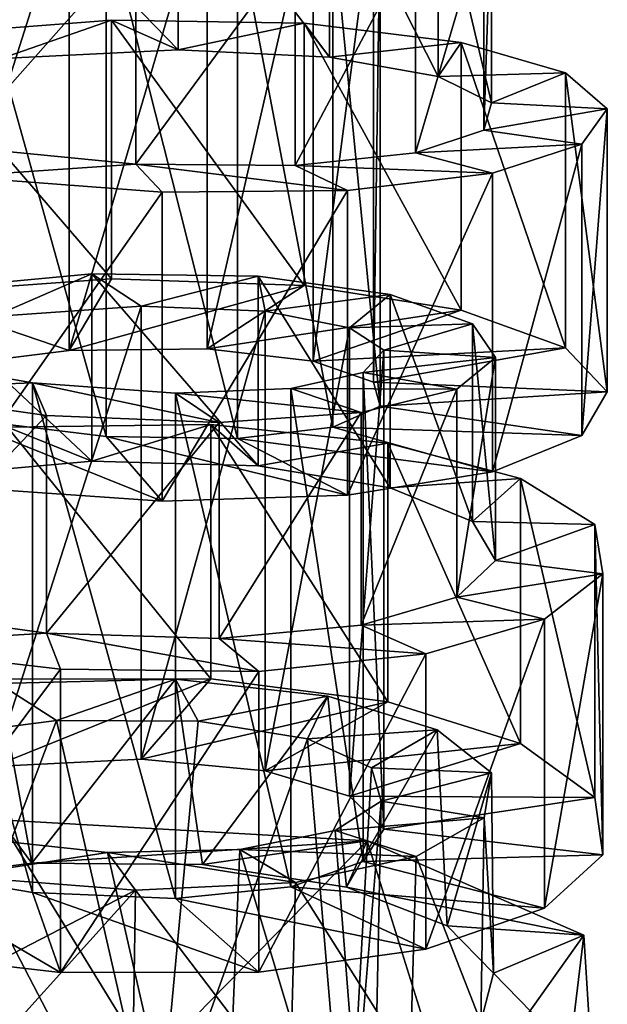
# Model space of a CAD drawing. Units: millimetres. Extents: x -264 to 110, y -32 to 278.
# Drawn here: x -224 to -218, y 96 to 106 of the extents above; entities that cross this region are included whole.
import ezdxf

# ---------------------------------------------------------------- set-up
doc = ezdxf.new("R2010")
doc.units = ezdxf.units.MM
doc.header["$LTSCALE"] = 65.185185
for name, color, linetype in [('37', 7, 'CONTINUOUS'), ('38', 7, 'CONTINUOUS'), ('39', 7, 'CONTINUOUS'), ('40', 7, 'CONTINUOUS'), ('41', 7, 'CONTINUOUS'), ('54', 7, 'CONTINUOUS'), ('55', 7, 'CONTINUOUS'), ('56', 7, 'CONTINUOUS'), ('57', 7, 'CONTINUOUS'), ('58', 7, 'CONTINUOUS'), ('59', 7, 'CONTINUOUS')]:
    doc.layers.add(name, color=color, linetype=linetype)

msp = doc.modelspace()

# ---------------------------------------------------------------- linework, layer by layer
at = {"layer": '37', "color": 7, "linetype": 'CONTINUOUS', "true_color": 0xc8c8c8}
for points in [[(-224.179, 97.062, 40.962), (-226.104, 96.818, 41.021), (-224.528, 97.527, 42.115), (-224.179, 97.062, 40.962)], [(-224.179, 97.062, 40.962), (-224.528, 97.527, 42.115), (-220.581, 97.299, 40.512), (-224.179, 97.062, 40.962)], [(-222.348, 97.047, 40.329), (-224.179, 97.062, 40.962), (-220.581, 97.299, 40.512), (-222.348, 97.047, 40.329)], [(-220.804, 96.803, 39.173), (-222.348, 97.047, 40.329), (-220.581, 97.299, 40.512), (-220.804, 96.803, 39.173)], [(-220.804, 96.803, 39.173), (-220.581, 97.299, 40.512), (-218.259, 96.287, 37.085), (-220.804, 96.803, 39.173)], [(-219.725, 96.388, 37.614), (-220.804, 96.803, 39.173), (-218.259, 96.287, 37.085), (-219.725, 96.388, 37.614)], [(-219.227, 95.878, 35.811), (-219.725, 96.388, 37.614), (-218.259, 96.287, 37.085), (-219.227, 95.878, 35.811)], [(-219.227, 95.878, 35.811), (-218.259, 96.287, 37.085), (-218.406, 95.04, 33.008), (-219.227, 95.878, 35.811)], [(-219.364, 95.353, 33.942), (-219.227, 95.878, 35.811), (-218.406, 95.04, 33.008), (-219.364, 95.353, 33.942)]]:
    msp.add_3dface(points, dxfattribs=at)
at = {"layer": '38', "color": 7, "linetype": 'CONTINUOUS', "true_color": 0xc8c8c8}
for points in [[(-222.921, 94.911, 43.034), (-224.528, 97.527, 42.115), (-226.85, 94.572, 43.281), (-222.921, 94.911, 43.034)], [(-220.581, 97.299, 40.512), (-224.528, 97.527, 42.115), (-222.921, 94.911, 43.034), (-220.581, 97.299, 40.512)], [(-219.651, 94.321, 40.906), (-220.581, 97.299, 40.512), (-222.921, 94.911, 43.034), (-219.651, 94.321, 40.906)], [(-218.259, 96.287, 37.085), (-220.581, 97.299, 40.512), (-219.651, 94.321, 40.906), (-218.259, 96.287, 37.085)], [(-218.061, 93.13, 37.491), (-218.259, 96.287, 37.085), (-219.651, 94.321, 40.906), (-218.061, 93.13, 37.491)], [(-218.406, 95.04, 33.008), (-218.259, 96.287, 37.085), (-218.061, 93.13, 37.491), (-218.406, 95.04, 33.008)]]:
    msp.add_3dface(points, dxfattribs=at)
at = {"layer": '39', "color": 7, "linetype": 'CONTINUOUS', "true_color": 0xc8c8c8}
for points in [[(-223.779, 102.564, 37.334), (-223.326, 103.334, 39.567), (-225.568, 103.174, 39.816), (-223.779, 102.564, 37.334)], [(-223.779, 102.564, 37.334), (-221.257, 103.264, 38.657), (-223.326, 103.334, 39.567), (-223.779, 102.564, 37.334)], [(-223.779, 102.564, 37.334), (-222.298, 102.584, 36.572), (-221.257, 103.264, 38.657), (-223.779, 102.564, 37.334)], [(-222.298, 102.584, 36.572), (-219.575, 102.999, 37.169), (-221.257, 103.264, 38.657), (-222.298, 102.584, 36.572)], [(-225.415, 102.36, 37.562), (-223.779, 102.564, 37.334), (-225.568, 103.174, 39.816), (-225.415, 102.36, 37.562)], [(-222.298, 102.584, 36.572), (-221.16, 102.452, 35.358), (-219.575, 102.999, 37.169), (-222.298, 102.584, 36.572)], [(-221.16, 102.452, 35.358), (-218.453, 102.595, 35.25), (-219.575, 102.999, 37.169), (-221.16, 102.452, 35.358)], [(-221.16, 102.452, 35.358), (-220.516, 102.225, 33.84), (-218.453, 102.595, 35.25), (-221.16, 102.452, 35.358)], [(-220.516, 102.225, 33.84), (-218.006, 102.122, 33.088), (-218.453, 102.595, 35.25), (-220.516, 102.225, 33.84)], [(-220.516, 102.225, 33.84), (-220.442, 101.966, 32.195), (-218.006, 102.122, 33.088), (-220.516, 102.225, 33.84)], [(-220.442, 101.966, 32.195), (-218.277, 101.654, 30.896), (-218.006, 102.122, 33.088), (-220.442, 101.966, 32.195)], [(-220.442, 101.966, 32.195), (-220.95, 101.744, 30.62), (-218.277, 101.654, 30.896), (-220.442, 101.966, 32.195)], [(-223.384, 101.642, 28.415), (-225, 101.838, 28.043), (-222.781, 100.948, 26.188), (-223.384, 101.642, 28.415)], [(-225, 101.838, 28.043), (-225, 101.102, 25.759), (-222.781, 100.948, 26.188), (-225, 101.838, 28.043)], [(-220.95, 101.744, 30.62), (-221.974, 101.62, 29.309), (-219.238, 101.263, 28.891), (-220.95, 101.744, 30.62)], [(-220.95, 101.744, 30.62), (-219.238, 101.263, 28.891), (-218.277, 101.654, 30.896), (-220.95, 101.744, 30.62)], [(-221.974, 101.62, 29.309), (-223.384, 101.642, 28.415), (-220.792, 101.011, 27.267), (-221.974, 101.62, 29.309)], [(-223.384, 101.642, 28.415), (-222.781, 100.948, 26.188), (-220.792, 101.011, 27.267), (-223.384, 101.642, 28.415)], [(-221.974, 101.62, 29.309), (-220.792, 101.011, 27.267), (-219.238, 101.263, 28.891), (-221.974, 101.62, 29.309)], [(-224.59, 98.098, 39.237), (-223.008, 98.176, 38.73), (-222.26, 99.041, 40.857), (-224.59, 98.098, 39.237)], [(-224.59, 98.098, 39.237), (-222.26, 99.041, 40.857), (-224.442, 99.036, 41.442), (-224.59, 98.098, 39.237)], [(-223.008, 98.176, 38.73), (-220.36, 98.793, 39.658), (-222.26, 99.041, 40.857), (-223.008, 98.176, 38.73)], [(-223.008, 98.176, 38.73), (-221.677, 98.052, 37.736), (-220.36, 98.793, 39.658), (-223.008, 98.176, 38.73)], [(-221.677, 98.052, 37.736), (-218.938, 98.344, 37.958), (-220.36, 98.793, 39.658), (-221.677, 98.052, 37.736)], [(-221.677, 98.052, 37.736), (-220.771, 97.779, 36.363), (-218.938, 98.344, 37.958), (-221.677, 98.052, 37.736)], [(-220.771, 97.779, 36.363), (-218.141, 97.767, 35.921), (-218.938, 98.344, 37.958), (-220.771, 97.779, 36.363)], [(-220.771, 97.779, 36.363), (-220.405, 97.427, 34.775), (-218.141, 97.767, 35.921), (-220.771, 97.779, 36.363)], [(-220.405, 97.427, 34.775), (-218.052, 97.149, 33.747), (-218.141, 97.767, 35.921), (-220.405, 97.427, 34.775)], [(-220.405, 97.427, 34.775), (-220.624, 97.077, 33.161), (-218.052, 97.149, 33.747), (-220.405, 97.427, 34.775)], [(-220.624, 97.077, 33.161), (-221.402, 96.806, 31.709), (-218.678, 96.578, 31.651), (-220.624, 97.077, 33.161)], [(-220.624, 97.077, 33.161), (-218.678, 96.578, 31.651), (-218.052, 97.149, 33.747), (-220.624, 97.077, 33.161)], [(-225.816, 97.026, 29.835), (-226.118, 96.144, 27.621), (-223.872, 95.885, 27.725), (-225.816, 97.026, 29.835)], [(-224.174, 96.746, 29.947), (-225.816, 97.026, 29.835), (-223.872, 95.885, 27.725), (-224.174, 96.746, 29.947)], [(-222.639, 96.68, 30.594), (-224.174, 96.746, 29.947), (-221.745, 95.89, 28.488), (-222.639, 96.68, 30.594)], [(-224.174, 96.746, 29.947), (-223.872, 95.885, 27.725), (-221.745, 95.89, 28.488), (-224.174, 96.746, 29.947)], [(-221.402, 96.806, 31.709), (-222.639, 96.68, 30.594), (-219.953, 96.136, 29.84), (-221.402, 96.806, 31.709)], [(-221.402, 96.806, 31.709), (-219.953, 96.136, 29.84), (-218.678, 96.578, 31.651), (-221.402, 96.806, 31.709)], [(-222.639, 96.68, 30.594), (-221.745, 95.89, 28.488), (-219.953, 96.136, 29.84), (-222.639, 96.68, 30.594)]]:
    msp.add_3dface(points, dxfattribs=at)
at = {"layer": '40', "color": 7, "linetype": 'CONTINUOUS', "true_color": 0xc8c8c8}
for points in [[(-224.506, 105.701, 37.706), (-225.568, 105.942, 38.886), (-223.326, 106.113, 38.644), (-224.506, 105.701, 37.706)], [(-222.61, 105.795, 37.16), (-224.506, 105.701, 37.706), (-223.326, 106.113, 38.644), (-222.61, 105.795, 37.16)], [(-222.61, 105.795, 37.16), (-223.326, 106.113, 38.644), (-221.257, 106.079, 37.732), (-222.61, 105.795, 37.16)], [(-220.986, 105.717, 36.035), (-222.61, 105.795, 37.16), (-221.257, 106.079, 37.732), (-220.986, 105.717, 36.035)], [(-220.986, 105.717, 36.035), (-221.257, 106.079, 37.732), (-219.575, 105.874, 36.235), (-220.986, 105.717, 36.035)], [(-219.821, 105.508, 34.453), (-220.986, 105.717, 36.035), (-219.575, 105.874, 36.235), (-219.821, 105.508, 34.453)], [(-219.821, 105.508, 34.453), (-219.575, 105.874, 36.235), (-218.453, 105.547, 34.301), (-219.821, 105.508, 34.453)], [(-219.247, 105.225, 32.579), (-219.821, 105.508, 34.453), (-218.453, 105.547, 34.301), (-219.247, 105.225, 32.579)], [(-219.247, 105.225, 32.579), (-218.453, 105.547, 34.301), (-218.006, 105.161, 32.121), (-219.247, 105.225, 32.579)], [(-219.331, 104.93, 30.621), (-219.247, 105.225, 32.579), (-218.006, 105.161, 32.121), (-219.331, 104.93, 30.621)], [(-219.331, 104.93, 30.621), (-218.006, 105.161, 32.121), (-218.277, 104.781, 29.913), (-219.331, 104.93, 30.621)], [(-220.063, 104.687, 28.799), (-219.331, 104.93, 30.621), (-218.277, 104.781, 29.913), (-220.063, 104.687, 28.799)], [(-220.063, 104.687, 28.799), (-218.277, 104.781, 29.913), (-219.238, 104.47, 27.894), (-220.063, 104.687, 28.799)], [(-225, 104.757, 25.914), (-223.066, 104.567, 26.312), (-225, 104.434, 24.758), (-225, 104.757, 25.914)], [(-221.356, 104.553, 27.31), (-220.063, 104.687, 28.799), (-219.238, 104.47, 27.894), (-221.356, 104.553, 27.31)], [(-223.066, 104.567, 26.312), (-222.781, 104.264, 25.181), (-225, 104.434, 24.758), (-223.066, 104.567, 26.312)], [(-223.066, 104.567, 26.312), (-221.356, 104.553, 27.31), (-220.792, 104.284, 26.261), (-223.066, 104.567, 26.312)], [(-223.066, 104.567, 26.312), (-220.792, 104.284, 26.261), (-222.781, 104.264, 25.181), (-223.066, 104.567, 26.312)], [(-221.356, 104.553, 27.31), (-219.238, 104.47, 27.894), (-220.792, 104.284, 26.261), (-221.356, 104.553, 27.31)], [(-223.538, 101.377, 39.024), (-225.491, 101.202, 39.27), (-224.442, 101.743, 40.346), (-223.538, 101.377, 39.024)], [(-223.538, 101.377, 39.024), (-224.442, 101.743, 40.346), (-222.26, 101.772, 39.761), (-223.538, 101.377, 39.024)], [(-221.753, 101.328, 38.18), (-223.538, 101.377, 39.024), (-222.26, 101.772, 39.761), (-221.753, 101.328, 38.18)], [(-221.753, 101.328, 38.18), (-222.26, 101.772, 39.761), (-220.36, 101.572, 38.554), (-221.753, 101.328, 38.18)], [(-220.336, 101.092, 36.819), (-221.753, 101.328, 38.18), (-220.36, 101.572, 38.554), (-220.336, 101.092, 36.819)], [(-220.336, 101.092, 36.819), (-220.36, 101.572, 38.554), (-218.938, 101.191, 36.837), (-220.336, 101.092, 36.819)], [(-219.453, 100.729, 35.084), (-220.336, 101.092, 36.819), (-218.938, 101.191, 36.837), (-219.453, 100.729, 35.084)], [(-219.453, 100.729, 35.084), (-218.938, 101.191, 36.837), (-218.141, 100.696, 34.778), (-219.453, 100.729, 35.084)], [(-219.205, 100.311, 33.165), (-219.453, 100.729, 35.084), (-218.141, 100.696, 34.778), (-219.205, 100.311, 33.165)], [(-219.205, 100.311, 33.165), (-218.141, 100.696, 34.778), (-218.052, 100.166, 32.581), (-219.205, 100.311, 33.165)], [(-219.619, 99.917, 31.272), (-219.205, 100.311, 33.165), (-218.052, 100.166, 32.581), (-219.619, 99.917, 31.272)], [(-219.619, 99.917, 31.272), (-218.052, 100.166, 32.581), (-218.678, 99.679, 30.464), (-219.619, 99.917, 31.272)], [(-220.646, 99.617, 29.608), (-219.619, 99.917, 31.272), (-218.678, 99.679, 30.464), (-220.646, 99.617, 29.608)], [(-225.983, 99.804, 27.546), (-224.022, 99.53, 27.64), (-226.118, 99.406, 26.42), (-225.983, 99.804, 27.546)], [(-222.172, 99.474, 28.352), (-220.646, 99.617, 29.608), (-219.953, 99.31, 28.637), (-222.172, 99.474, 28.352)], [(-220.646, 99.617, 29.608), (-218.678, 99.679, 30.464), (-219.953, 99.31, 28.637), (-220.646, 99.617, 29.608)], [(-224.022, 99.53, 27.64), (-223.872, 99.144, 26.513), (-226.118, 99.406, 26.42), (-224.022, 99.53, 27.64)], [(-224.022, 99.53, 27.64), (-222.172, 99.474, 28.352), (-221.745, 99.118, 27.276), (-224.022, 99.53, 27.64)], [(-224.022, 99.53, 27.64), (-221.745, 99.118, 27.276), (-223.872, 99.144, 26.513), (-224.022, 99.53, 27.64)], [(-222.172, 99.474, 28.352), (-219.953, 99.31, 28.637), (-221.745, 99.118, 27.276), (-222.172, 99.474, 28.352)]]:
    msp.add_3dface(points, dxfattribs=at)
at = {"layer": '41', "color": 7, "linetype": 'CONTINUOUS', "true_color": 0xc8c8c8}
for points in [[(-223.326, 106.113, 38.644), (-225.568, 105.942, 38.886), (-223.326, 103.334, 39.567), (-223.326, 106.113, 38.644)], [(-221.257, 106.079, 37.732), (-223.326, 106.113, 38.644), (-221.257, 103.264, 38.657), (-221.257, 106.079, 37.732)], [(-221.257, 103.264, 38.657), (-223.326, 106.113, 38.644), (-223.326, 103.334, 39.567), (-221.257, 103.264, 38.657)], [(-219.575, 105.874, 36.235), (-221.257, 106.079, 37.732), (-219.575, 102.999, 37.169), (-219.575, 105.874, 36.235)], [(-219.575, 102.999, 37.169), (-221.257, 106.079, 37.732), (-221.257, 103.264, 38.657), (-219.575, 102.999, 37.169)], [(-223.326, 103.334, 39.567), (-225.568, 105.942, 38.886), (-225.568, 103.174, 39.816), (-223.326, 103.334, 39.567)], [(-218.453, 105.547, 34.301), (-219.575, 105.874, 36.235), (-218.453, 102.595, 35.25), (-218.453, 105.547, 34.301)], [(-218.453, 102.595, 35.25), (-219.575, 105.874, 36.235), (-219.575, 102.999, 37.169), (-218.453, 102.595, 35.25)], [(-218.006, 105.161, 32.121), (-218.453, 105.547, 34.301), (-218.006, 102.122, 33.088), (-218.006, 105.161, 32.121)], [(-218.006, 102.122, 33.088), (-218.453, 105.547, 34.301), (-218.453, 102.595, 35.25), (-218.006, 102.122, 33.088)], [(-218.277, 104.781, 29.913), (-218.006, 105.161, 32.121), (-218.277, 101.654, 30.896), (-218.277, 104.781, 29.913)], [(-218.277, 101.654, 30.896), (-218.006, 105.161, 32.121), (-218.006, 102.122, 33.088), (-218.277, 101.654, 30.896)], [(-219.238, 104.47, 27.894), (-218.277, 104.781, 29.913), (-219.238, 101.263, 28.891), (-219.238, 104.47, 27.894)], [(-219.238, 101.263, 28.891), (-218.277, 104.781, 29.913), (-218.277, 101.654, 30.896), (-219.238, 101.263, 28.891)], [(-220.792, 104.284, 26.261), (-219.238, 104.47, 27.894), (-220.792, 101.011, 27.267), (-220.792, 104.284, 26.261)], [(-220.792, 101.011, 27.267), (-219.238, 104.47, 27.894), (-219.238, 101.263, 28.891), (-220.792, 101.011, 27.267)], [(-225, 104.434, 24.758), (-222.781, 104.264, 25.181), (-225, 101.102, 25.759), (-225, 104.434, 24.758)], [(-225, 101.102, 25.759), (-222.781, 104.264, 25.181), (-222.781, 100.948, 26.188), (-225, 101.102, 25.759)], [(-222.781, 104.264, 25.181), (-220.792, 104.284, 26.261), (-222.781, 100.948, 26.188), (-222.781, 104.264, 25.181)], [(-222.781, 100.948, 26.188), (-220.792, 104.284, 26.261), (-220.792, 101.011, 27.267), (-222.781, 100.948, 26.188)], [(-222.26, 101.772, 39.761), (-224.442, 101.743, 40.346), (-222.26, 99.041, 40.857), (-222.26, 101.772, 39.761)], [(-222.26, 99.041, 40.857), (-224.442, 101.743, 40.346), (-224.442, 99.036, 41.442), (-222.26, 99.041, 40.857)], [(-220.36, 101.572, 38.554), (-222.26, 101.772, 39.761), (-220.36, 98.793, 39.658), (-220.36, 101.572, 38.554)], [(-220.36, 98.793, 39.658), (-222.26, 101.772, 39.761), (-222.26, 99.041, 40.857), (-220.36, 98.793, 39.658)], [(-218.938, 101.191, 36.837), (-220.36, 101.572, 38.554), (-218.938, 98.344, 37.958), (-218.938, 101.191, 36.837)], [(-218.938, 98.344, 37.958), (-220.36, 101.572, 38.554), (-220.36, 98.793, 39.658), (-218.938, 98.344, 37.958)], [(-218.141, 100.696, 34.778), (-218.938, 101.191, 36.837), (-218.141, 97.767, 35.921), (-218.141, 100.696, 34.778)], [(-218.141, 97.767, 35.921), (-218.938, 101.191, 36.837), (-218.938, 98.344, 37.958), (-218.141, 97.767, 35.921)], [(-218.052, 100.166, 32.581), (-218.141, 100.696, 34.778), (-218.052, 97.149, 33.747), (-218.052, 100.166, 32.581)], [(-218.052, 97.149, 33.747), (-218.141, 100.696, 34.778), (-218.141, 97.767, 35.921), (-218.052, 97.149, 33.747)], [(-218.678, 99.679, 30.464), (-218.052, 100.166, 32.581), (-218.678, 96.578, 31.651), (-218.678, 99.679, 30.464)], [(-218.678, 96.578, 31.651), (-218.052, 100.166, 32.581), (-218.052, 97.149, 33.747), (-218.678, 96.578, 31.651)], [(-219.953, 99.31, 28.637), (-218.678, 99.679, 30.464), (-219.953, 96.136, 29.84), (-219.953, 99.31, 28.637)], [(-219.953, 96.136, 29.84), (-218.678, 99.679, 30.464), (-218.678, 96.578, 31.651), (-219.953, 96.136, 29.84)], [(-226.118, 99.406, 26.42), (-223.872, 99.144, 26.513), (-226.118, 96.144, 27.621), (-226.118, 99.406, 26.42)], [(-221.745, 99.118, 27.276), (-219.953, 99.31, 28.637), (-221.745, 95.89, 28.488), (-221.745, 99.118, 27.276)], [(-221.745, 95.89, 28.488), (-219.953, 99.31, 28.637), (-219.953, 96.136, 29.84), (-221.745, 95.89, 28.488)], [(-226.118, 96.144, 27.621), (-223.872, 99.144, 26.513), (-223.872, 95.885, 27.725), (-226.118, 96.144, 27.621)], [(-223.872, 99.144, 26.513), (-221.745, 99.118, 27.276), (-223.872, 95.885, 27.725), (-223.872, 99.144, 26.513)], [(-223.872, 95.885, 27.725), (-221.745, 99.118, 27.276), (-221.745, 95.89, 28.488), (-223.872, 95.885, 27.725)]]:
    msp.add_3dface(points, dxfattribs=at)
at = {"layer": '54', "color": 7, "linetype": 'CONTINUOUS', "true_color": 0xc8c8c8}
for points in [[(-225.576, 98.377, 39.099), (-223.915, 98.592, 38.907), (-225.799, 93.626, 41.27), (-225.576, 98.377, 39.099)], [(-225.799, 93.626, 41.27), (-223.915, 98.592, 38.907), (-222.837, 93.862, 40.625), (-225.799, 93.626, 41.27)], [(-223.915, 98.592, 38.907), (-222.396, 98.584, 38.175), (-222.837, 93.862, 40.625), (-223.915, 98.592, 38.907)], [(-222.396, 98.584, 38.175), (-221.222, 98.394, 36.989), (-222.837, 93.862, 40.625), (-222.396, 98.584, 38.175)], [(-222.837, 93.862, 40.625), (-221.222, 98.394, 36.989), (-220.797, 93.344, 38.437), (-222.837, 93.862, 40.625)], [(-221.222, 98.394, 36.989), (-220.536, 98.083, 35.481), (-220.797, 93.344, 38.437), (-221.222, 98.394, 36.989)], [(-220.536, 98.083, 35.481), (-220.433, 97.728, 33.833), (-220.797, 93.344, 38.437), (-220.536, 98.083, 35.481)], [(-220.433, 97.728, 33.833), (-220.925, 97.412, 32.256), (-220.538, 92.509, 35.522), (-220.433, 97.728, 33.833)], [(-220.797, 93.344, 38.437), (-220.433, 97.728, 33.833), (-220.538, 92.509, 35.522), (-220.797, 93.344, 38.437)], [(-220.925, 97.412, 32.256), (-221.947, 97.208, 30.93), (-220.538, 92.509, 35.522), (-220.925, 97.412, 32.256)], [(-225, 97.352, 29.63), (-225, 94.657, 30.723), (-222.169, 91.915, 33.025), (-225, 97.352, 29.63)], [(-223.37, 97.176, 30.018), (-225, 97.352, 29.63), (-222.169, 91.915, 33.025), (-223.37, 97.176, 30.018)], [(-221.947, 97.208, 30.93), (-223.37, 97.176, 30.018), (-222.169, 91.915, 33.025), (-221.947, 97.208, 30.93)], [(-220.538, 92.509, 35.522), (-221.947, 97.208, 30.93), (-222.169, 91.915, 33.025), (-220.538, 92.509, 35.522)]]:
    msp.add_3dface(points, dxfattribs=at)
at = {"layer": '55', "color": 7, "linetype": 'CONTINUOUS', "true_color": 0xc8c8c8}
for points in [[(-225.576, 98.377, 39.099), (-224.539, 98.991, 40.161), (-223.915, 98.592, 38.907), (-225.576, 98.377, 39.099)], [(-224.539, 98.991, 40.161), (-222.639, 99.036, 39.618), (-223.915, 98.592, 38.907), (-224.539, 98.991, 40.161)], [(-223.915, 98.592, 38.907), (-222.639, 99.036, 39.618), (-222.396, 98.584, 38.175), (-223.915, 98.592, 38.907)], [(-222.639, 99.036, 39.618), (-221.004, 98.853, 38.51), (-222.396, 98.584, 38.175), (-222.639, 99.036, 39.618)], [(-222.396, 98.584, 38.175), (-221.004, 98.853, 38.51), (-221.222, 98.394, 36.989), (-222.396, 98.584, 38.175)], [(-221.004, 98.853, 38.51), (-219.83, 98.493, 36.954), (-221.222, 98.394, 36.989), (-221.004, 98.853, 38.51)], [(-221.222, 98.394, 36.989), (-219.83, 98.493, 36.954), (-220.536, 98.083, 35.481), (-221.222, 98.394, 36.989)], [(-219.83, 98.493, 36.954), (-219.249, 98.032, 35.119), (-220.536, 98.083, 35.481), (-219.83, 98.493, 36.954)], [(-220.536, 98.083, 35.481), (-219.249, 98.032, 35.119), (-220.433, 97.728, 33.833), (-220.536, 98.083, 35.481)], [(-219.249, 98.032, 35.119), (-219.328, 97.549, 33.194), (-220.433, 97.728, 33.833), (-219.249, 98.032, 35.119)], [(-220.433, 97.728, 33.833), (-219.328, 97.549, 33.194), (-220.925, 97.412, 32.256), (-220.433, 97.728, 33.833)], [(-219.328, 97.549, 33.194), (-220.057, 97.131, 31.398), (-220.925, 97.412, 32.256), (-219.328, 97.549, 33.194)], [(-220.925, 97.412, 32.256), (-220.057, 97.131, 31.398), (-221.947, 97.208, 30.93), (-220.925, 97.412, 32.256)], [(-225, 96.92, 28.51), (-225, 97.352, 29.63), (-223.37, 97.176, 30.018), (-225, 96.92, 28.51)], [(-223.067, 96.77, 28.924), (-225, 96.92, 28.51), (-223.37, 97.176, 30.018), (-223.067, 96.77, 28.924)], [(-221.947, 97.208, 30.93), (-221.35, 96.852, 29.924), (-223.37, 97.176, 30.018), (-221.947, 97.208, 30.93)], [(-221.35, 96.852, 29.924), (-223.067, 96.77, 28.924), (-223.37, 97.176, 30.018), (-221.35, 96.852, 29.924)], [(-220.057, 97.131, 31.398), (-221.35, 96.852, 29.924), (-221.947, 97.208, 30.93), (-220.057, 97.131, 31.398)]]:
    msp.add_3dface(points, dxfattribs=at)
at = {"layer": '56', "color": 7, "linetype": 'CONTINUOUS', "true_color": 0xc8c8c8}
for points in [[(-224.179, 97.062, 40.962), (-224.539, 98.991, 40.161), (-226.104, 96.818, 41.021), (-224.179, 97.062, 40.962)], [(-222.639, 99.036, 39.618), (-224.539, 98.991, 40.161), (-224.179, 97.062, 40.962), (-222.639, 99.036, 39.618)], [(-222.348, 97.047, 40.329), (-222.639, 99.036, 39.618), (-224.179, 97.062, 40.962), (-222.348, 97.047, 40.329)], [(-221.004, 98.853, 38.51), (-222.639, 99.036, 39.618), (-222.348, 97.047, 40.329), (-221.004, 98.853, 38.51)], [(-220.804, 96.803, 39.173), (-221.004, 98.853, 38.51), (-222.348, 97.047, 40.329), (-220.804, 96.803, 39.173)], [(-219.83, 98.493, 36.954), (-221.004, 98.853, 38.51), (-220.804, 96.803, 39.173), (-219.83, 98.493, 36.954)], [(-219.725, 96.388, 37.614), (-219.83, 98.493, 36.954), (-220.804, 96.803, 39.173), (-219.725, 96.388, 37.614)], [(-219.249, 98.032, 35.119), (-219.83, 98.493, 36.954), (-219.725, 96.388, 37.614), (-219.249, 98.032, 35.119)], [(-219.227, 95.878, 35.811), (-219.249, 98.032, 35.119), (-219.725, 96.388, 37.614), (-219.227, 95.878, 35.811)], [(-219.328, 97.549, 33.194), (-219.249, 98.032, 35.119), (-219.227, 95.878, 35.811), (-219.328, 97.549, 33.194)], [(-220.057, 97.131, 31.398), (-219.328, 97.549, 33.194), (-219.364, 95.353, 33.942), (-220.057, 97.131, 31.398)], [(-219.364, 95.353, 33.942), (-219.328, 97.549, 33.194), (-219.227, 95.878, 35.811), (-219.364, 95.353, 33.942)], [(-221.35, 96.852, 29.924), (-220.057, 97.131, 31.398), (-220.121, 94.901, 32.211), (-221.35, 96.852, 29.924)], [(-220.121, 94.901, 32.211), (-220.057, 97.131, 31.398), (-219.364, 95.353, 33.942), (-220.121, 94.901, 32.211)], [(-225, 95.773, 28.962), (-225, 96.92, 28.51), (-223.067, 96.77, 28.924), (-225, 95.773, 28.962)], [(-223.067, 96.77, 28.924), (-221.35, 96.852, 29.924), (-221.413, 94.596, 30.795), (-223.067, 96.77, 28.924)], [(-221.413, 94.596, 30.795), (-221.35, 96.852, 29.924), (-220.121, 94.901, 32.211), (-221.413, 94.596, 30.795)], [(-225, 94.632, 29.431), (-225, 95.773, 28.962), (-223.067, 96.77, 28.924), (-225, 94.632, 29.431)], [(-225, 94.632, 29.431), (-223.067, 96.77, 28.924), (-223.105, 94.494, 29.834), (-225, 94.632, 29.431)], [(-223.105, 94.494, 29.834), (-223.067, 96.77, 28.924), (-221.413, 94.596, 30.795), (-223.105, 94.494, 29.834)]]:
    msp.add_3dface(points, dxfattribs=at)
at = {"layer": '57', "color": 7, "linetype": 'CONTINUOUS', "true_color": 0xc8c8c8}
for points in [[(-223.779, 107.517, 35.769), (-222.298, 107.589, 35.01), (-223.779, 102.564, 37.334), (-223.779, 107.517, 35.769)], [(-223.779, 102.564, 37.334), (-222.298, 107.589, 35.01), (-222.298, 102.584, 36.572), (-223.779, 102.564, 37.334)], [(-222.298, 107.589, 35.01), (-221.16, 107.541, 33.79), (-222.298, 102.584, 36.572), (-222.298, 107.589, 35.01)], [(-222.298, 102.584, 36.572), (-221.16, 107.541, 33.79), (-221.16, 102.452, 35.358), (-222.298, 102.584, 36.572)], [(-221.16, 107.541, 33.79), (-220.516, 107.419, 32.26), (-221.16, 102.452, 35.358), (-221.16, 107.541, 33.79)], [(-225.415, 107.297, 35.983), (-223.779, 107.517, 35.769), (-225.415, 102.36, 37.562), (-225.415, 107.297, 35.983)], [(-225.415, 102.36, 37.562), (-223.779, 107.517, 35.769), (-223.779, 102.564, 37.334), (-225.415, 102.36, 37.562)], [(-223.384, 107.209, 26.808), (-225, 107.431, 26.45), (-223.384, 101.642, 28.415), (-223.384, 107.209, 26.808)], [(-223.384, 101.642, 28.415), (-225, 107.431, 26.45), (-225, 101.838, 28.043), (-223.384, 101.642, 28.415)], [(-221.16, 102.452, 35.358), (-220.516, 107.419, 32.26), (-220.516, 102.225, 33.84), (-221.16, 102.452, 35.358)], [(-220.516, 107.419, 32.26), (-220.442, 107.274, 30.601), (-220.516, 102.225, 33.84), (-220.516, 107.419, 32.26)], [(-221.974, 107.126, 27.698), (-223.384, 107.209, 26.808), (-221.974, 101.62, 29.309), (-221.974, 107.126, 27.698)], [(-221.974, 101.62, 29.309), (-223.384, 107.209, 26.808), (-223.384, 101.642, 28.415), (-221.974, 101.62, 29.309)], [(-220.442, 107.274, 30.601), (-220.95, 107.16, 29.015), (-220.442, 101.966, 32.195), (-220.442, 107.274, 30.601)], [(-220.516, 102.225, 33.84), (-220.442, 107.274, 30.601), (-220.442, 101.966, 32.195), (-220.516, 102.225, 33.84)], [(-220.95, 107.16, 29.015), (-221.974, 107.126, 27.698), (-220.95, 101.744, 30.62), (-220.95, 107.16, 29.015)], [(-220.95, 101.744, 30.62), (-221.974, 107.126, 27.698), (-221.974, 101.62, 29.309), (-220.95, 101.744, 30.62)], [(-220.442, 101.966, 32.195), (-220.95, 107.16, 29.015), (-220.95, 101.744, 30.62), (-220.442, 101.966, 32.195)], [(-224.59, 102.931, 37.361), (-223.008, 103.043, 36.861), (-224.59, 98.098, 39.237), (-224.59, 102.931, 37.361)], [(-224.59, 98.098, 39.237), (-223.008, 103.043, 36.861), (-223.008, 98.176, 38.73), (-224.59, 98.098, 39.237)], [(-223.008, 103.043, 36.861), (-221.677, 102.988, 35.86), (-223.008, 98.176, 38.73), (-223.008, 103.043, 36.861)], [(-223.008, 98.176, 38.73), (-221.677, 102.988, 35.86), (-221.677, 98.052, 37.736), (-223.008, 98.176, 38.73)], [(-221.677, 102.988, 35.86), (-220.771, 102.81, 34.471), (-221.677, 98.052, 37.736), (-221.677, 102.988, 35.86)], [(-221.677, 98.052, 37.736), (-220.771, 102.81, 34.471), (-220.771, 97.779, 36.363), (-221.677, 98.052, 37.736)], [(-220.771, 102.81, 34.471), (-220.405, 102.568, 32.863), (-220.771, 97.779, 36.363), (-220.771, 102.81, 34.471)], [(-220.771, 97.779, 36.363), (-220.405, 102.568, 32.863), (-220.405, 97.427, 34.775), (-220.771, 97.779, 36.363)], [(-220.405, 102.568, 32.863), (-220.624, 102.33, 31.229), (-220.405, 97.427, 34.775), (-220.405, 102.568, 32.863)], [(-224.174, 102.22, 28), (-225.816, 102.507, 27.908), (-224.174, 96.746, 29.947), (-224.174, 102.22, 28)], [(-224.174, 96.746, 29.947), (-225.816, 102.507, 27.908), (-225.816, 97.026, 29.835), (-224.174, 96.746, 29.947)], [(-220.624, 102.33, 31.229), (-221.402, 102.158, 29.762), (-220.624, 97.077, 33.161), (-220.624, 102.33, 31.229)], [(-220.405, 97.427, 34.775), (-220.624, 102.33, 31.229), (-220.624, 97.077, 33.161), (-220.405, 97.427, 34.775)], [(-222.639, 102.109, 28.641), (-224.174, 102.22, 28), (-222.639, 96.68, 30.594), (-222.639, 102.109, 28.641)], [(-222.639, 96.68, 30.594), (-224.174, 102.22, 28), (-224.174, 96.746, 29.947), (-222.639, 96.68, 30.594)], [(-221.402, 102.158, 29.762), (-222.639, 102.109, 28.641), (-221.402, 96.806, 31.709), (-221.402, 102.158, 29.762)], [(-220.624, 97.077, 33.161), (-221.402, 102.158, 29.762), (-221.402, 96.806, 31.709), (-220.624, 97.077, 33.161)], [(-221.402, 96.806, 31.709), (-222.639, 102.109, 28.641), (-222.639, 96.68, 30.594), (-221.402, 96.806, 31.709)]]:
    msp.add_3dface(points, dxfattribs=at)
at = {"layer": '58', "color": 7, "linetype": 'CONTINUOUS', "true_color": 0xc8c8c8}
for points in [[(-225.491, 103.205, 38.534), (-223.538, 103.387, 38.294), (-224.59, 102.931, 37.361), (-225.491, 103.205, 38.534)], [(-224.59, 102.931, 37.361), (-223.538, 103.387, 38.294), (-223.008, 103.043, 36.861), (-224.59, 102.931, 37.361)], [(-223.538, 103.387, 38.294), (-221.753, 103.362, 37.448), (-223.008, 103.043, 36.861), (-223.538, 103.387, 38.294)], [(-223.008, 103.043, 36.861), (-221.753, 103.362, 37.448), (-221.677, 102.988, 35.86), (-223.008, 103.043, 36.861)], [(-221.753, 103.362, 37.448), (-220.336, 103.166, 36.081), (-221.677, 102.988, 35.86), (-221.753, 103.362, 37.448)], [(-221.677, 102.988, 35.86), (-220.336, 103.166, 36.081), (-220.771, 102.81, 34.471), (-221.677, 102.988, 35.86)], [(-220.336, 103.166, 36.081), (-219.453, 102.853, 34.336), (-220.771, 102.81, 34.471), (-220.336, 103.166, 36.081)], [(-220.771, 102.81, 34.471), (-219.453, 102.853, 34.336), (-220.405, 102.568, 32.863), (-220.771, 102.81, 34.471)], [(-219.453, 102.853, 34.336), (-219.205, 102.49, 32.406), (-220.405, 102.568, 32.863), (-219.453, 102.853, 34.336)], [(-220.405, 102.568, 32.863), (-219.205, 102.49, 32.406), (-220.624, 102.33, 31.229), (-220.405, 102.568, 32.863)], [(-224.174, 102.22, 28), (-225.983, 102.145, 26.775), (-225.816, 102.507, 27.908), (-224.174, 102.22, 28)], [(-219.205, 102.49, 32.406), (-219.619, 102.15, 30.503), (-220.624, 102.33, 31.229), (-219.205, 102.49, 32.406)], [(-220.624, 102.33, 31.229), (-219.619, 102.15, 30.503), (-221.402, 102.158, 29.762), (-220.624, 102.33, 31.229)], [(-224.022, 101.868, 26.861), (-225.983, 102.145, 26.775), (-224.174, 102.22, 28), (-224.022, 101.868, 26.861)], [(-222.172, 101.792, 27.571), (-224.022, 101.868, 26.861), (-224.174, 102.22, 28), (-222.172, 101.792, 27.571)], [(-222.639, 102.109, 28.641), (-222.172, 101.792, 27.571), (-224.174, 102.22, 28), (-222.639, 102.109, 28.641)], [(-221.402, 102.158, 29.762), (-220.646, 101.899, 28.831), (-222.639, 102.109, 28.641), (-221.402, 102.158, 29.762)], [(-219.619, 102.15, 30.503), (-220.646, 101.899, 28.831), (-221.402, 102.158, 29.762), (-219.619, 102.15, 30.503)], [(-220.646, 101.899, 28.831), (-222.172, 101.792, 27.571), (-222.639, 102.109, 28.641), (-220.646, 101.899, 28.831)]]:
    msp.add_3dface(points, dxfattribs=at)
at = {"layer": '59', "color": 7, "linetype": 'CONTINUOUS', "true_color": 0xc8c8c8}
for points in [[(-222.61, 107.857, 36.557), (-224.506, 107.747, 37.1), (-222.61, 105.795, 37.16), (-222.61, 107.857, 36.557)], [(-220.986, 107.811, 35.431), (-222.61, 107.857, 36.557), (-220.986, 105.717, 36.035), (-220.986, 107.811, 35.431)], [(-220.986, 105.717, 36.035), (-222.61, 107.857, 36.557), (-222.61, 105.795, 37.16), (-220.986, 105.717, 36.035)], [(-222.61, 105.795, 37.16), (-224.506, 107.747, 37.1), (-224.506, 105.701, 37.706), (-222.61, 105.795, 37.16)], [(-219.821, 107.648, 33.843), (-220.986, 107.811, 35.431), (-219.821, 105.508, 34.453), (-219.821, 107.648, 33.843)], [(-219.821, 105.508, 34.453), (-220.986, 107.811, 35.431), (-220.986, 105.717, 36.035), (-219.821, 105.508, 34.453)], [(-219.247, 107.418, 31.961), (-219.821, 107.648, 33.843), (-219.247, 105.225, 32.579), (-219.247, 107.418, 31.961)], [(-219.247, 105.225, 32.579), (-219.821, 107.648, 33.843), (-219.821, 105.508, 34.453), (-219.247, 105.225, 32.579)], [(-219.331, 107.18, 29.996), (-219.247, 107.418, 31.961), (-219.331, 104.93, 30.621), (-219.331, 107.18, 29.996)], [(-219.331, 104.93, 30.621), (-219.247, 107.418, 31.961), (-219.247, 105.225, 32.579), (-219.331, 104.93, 30.621)], [(-225, 107.142, 25.286), (-223.066, 106.942, 25.678), (-225, 104.757, 25.914), (-225, 107.142, 25.286)], [(-220.063, 106.99, 28.167), (-219.331, 107.18, 29.996), (-220.063, 104.687, 28.799), (-220.063, 106.99, 28.167)], [(-220.063, 104.687, 28.799), (-219.331, 107.18, 29.996), (-219.331, 104.93, 30.621), (-220.063, 104.687, 28.799)], [(-225, 104.757, 25.914), (-223.066, 106.942, 25.678), (-223.066, 104.567, 26.312), (-225, 104.757, 25.914)], [(-223.066, 106.942, 25.678), (-221.356, 106.898, 26.675), (-223.066, 104.567, 26.312), (-223.066, 106.942, 25.678)], [(-223.066, 104.567, 26.312), (-221.356, 106.898, 26.675), (-221.356, 104.553, 27.31), (-223.066, 104.567, 26.312)], [(-221.356, 106.898, 26.675), (-220.063, 106.99, 28.167), (-221.356, 104.553, 27.31), (-221.356, 106.898, 26.675)], [(-221.356, 104.553, 27.31), (-220.063, 106.99, 28.167), (-220.063, 104.687, 28.799), (-221.356, 104.553, 27.31)], [(-223.538, 103.387, 38.294), (-225.491, 103.205, 38.534), (-223.538, 101.377, 39.024), (-223.538, 103.387, 38.294)], [(-221.753, 103.362, 37.448), (-223.538, 103.387, 38.294), (-221.753, 101.328, 38.18), (-221.753, 103.362, 37.448)], [(-221.753, 101.328, 38.18), (-223.538, 103.387, 38.294), (-223.538, 101.377, 39.024), (-221.753, 101.328, 38.18)], [(-220.336, 103.166, 36.081), (-221.753, 103.362, 37.448), (-220.336, 101.092, 36.819), (-220.336, 103.166, 36.081)], [(-220.336, 101.092, 36.819), (-221.753, 103.362, 37.448), (-221.753, 101.328, 38.18), (-220.336, 101.092, 36.819)], [(-223.538, 101.377, 39.024), (-225.491, 103.205, 38.534), (-225.491, 101.202, 39.27), (-223.538, 101.377, 39.024)], [(-219.453, 102.853, 34.336), (-220.336, 103.166, 36.081), (-219.453, 100.729, 35.084), (-219.453, 102.853, 34.336)], [(-219.453, 100.729, 35.084), (-220.336, 103.166, 36.081), (-220.336, 101.092, 36.819), (-219.453, 100.729, 35.084)], [(-219.205, 102.49, 32.406), (-219.453, 102.853, 34.336), (-219.205, 100.311, 33.165), (-219.205, 102.49, 32.406)], [(-219.205, 100.311, 33.165), (-219.453, 102.853, 34.336), (-219.453, 100.729, 35.084), (-219.205, 100.311, 33.165)], [(-219.619, 102.15, 30.503), (-219.205, 102.49, 32.406), (-219.619, 99.917, 31.272), (-219.619, 102.15, 30.503)], [(-219.619, 99.917, 31.272), (-219.205, 102.49, 32.406), (-219.205, 100.311, 33.165), (-219.619, 99.917, 31.272)], [(-225.983, 102.145, 26.775), (-224.022, 101.868, 26.861), (-225.983, 99.804, 27.546), (-225.983, 102.145, 26.775)], [(-220.646, 101.899, 28.831), (-219.619, 102.15, 30.503), (-220.646, 99.617, 29.608), (-220.646, 101.899, 28.831)], [(-220.646, 99.617, 29.608), (-219.619, 102.15, 30.503), (-219.619, 99.917, 31.272), (-220.646, 99.617, 29.608)], [(-225.983, 99.804, 27.546), (-224.022, 101.868, 26.861), (-224.022, 99.53, 27.64), (-225.983, 99.804, 27.546)], [(-224.022, 101.868, 26.861), (-222.172, 101.792, 27.571), (-224.022, 99.53, 27.64), (-224.022, 101.868, 26.861)], [(-222.172, 101.792, 27.571), (-220.646, 101.899, 28.831), (-222.172, 99.474, 28.352), (-222.172, 101.792, 27.571)], [(-222.172, 99.474, 28.352), (-220.646, 101.899, 28.831), (-220.646, 99.617, 29.608), (-222.172, 99.474, 28.352)], [(-224.022, 99.53, 27.64), (-222.172, 101.792, 27.571), (-222.172, 99.474, 28.352), (-224.022, 99.53, 27.64)]]:
    msp.add_3dface(points, dxfattribs=at)

doc.saveas('drawing.dxf')
